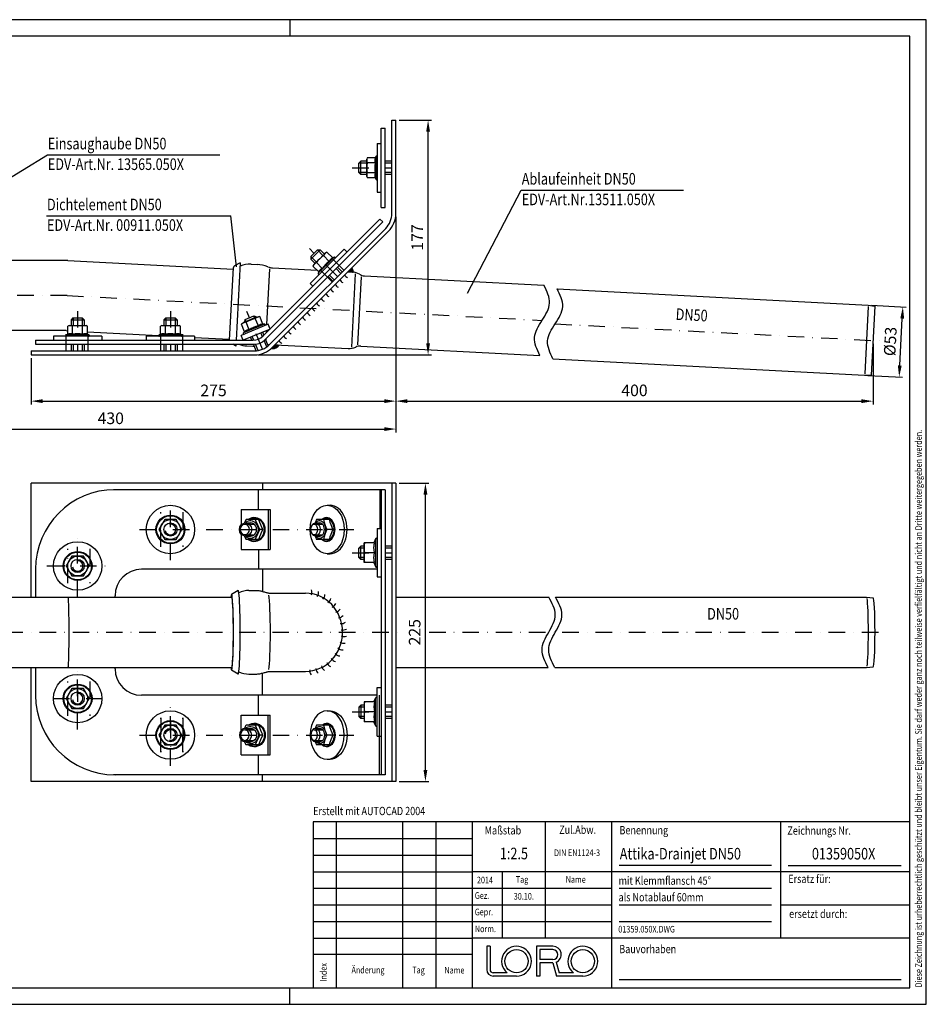
# Model space of a CAD drawing. Extents: x 0 to 1050, y 0 to 742.
# Drawn here: x 366 to 1050, y 0 to 742 of the extents above; entities that cross this region are included whole.
import ezdxf
from ezdxf.enums import TextEntityAlignment as Align

# ---------------------------------------------------------------- set-up
doc = ezdxf.new("R2010")
doc.units = 0
doc.header["$LTSCALE"] = 25
doc.header["$MEASUREMENT"] = 0
doc.linetypes.add('AUSGEZOGEN', pattern=[0])
doc.linetypes.add('STRICHPUNKT', pattern=[1, 0.5, -0.25, 0, -0.25])
doc.layers.get('DEFPOINTS').update_dxf_attribs({"linetype": 'AUSGEZOGEN'})
for name, color, linetype in [('BEM', 7, 'Continuous'), ('HILF', 2, 'Continuous'), ('MITTEL', 2, 'STRICHPUNKT'), ('SCHRAFF', 7, 'AUSGEZOGEN'), ('STEMPEL', 3, 'Continuous'), ('TEXT', 7, 'Continuous'), ('VOLL', 1, 'Continuous')]:
    doc.layers.add(name, color=color, linetype=linetype)
doc.styles.add('GREEKS', font='SIMPLEX.shx', dxfattribs={"width": 0.8})
doc.styles.get("Standard").update_dxf_attribs({"font": 'simplex.shx', "width": 0.8})
doc.dimstyles.get("Standard").update_dxf_attribs({"dimtxt": 0.18, "dimasz": 0.18, "dimexe": 0.18, "dimexo": 0.0625, "dimgap": 0.09, "dimtad": 0, "dimtih": 1, "dimtoh": 1, "dimdec": 4, "dimzin": 0, "dimdsep": 46, "dimtxsty": 'STANDARD', "dimcen": 0.09, "dimadec": 0, "dimazin": 0, "dimtfac": 1, "dimtdec": 4, "dimtofl": 0, "dimtmove": 0, "dimatfit": 3, "dimfxl": 1, "dimtolj": 1, "dimtzin": 0, "dimarcsym": 0})

# ---------------------------------------------------------------- blocks, each defined once
blk = doc.blocks.new('LOGO')
for p, q in [((2.6, -4.77), (2.6, -11.77)), ((3.6, -4.77), (2.6, -4.77)), ((3.6, -4.77), (3.6, -11.77)), ((17.6, -4.77), (17.6, -13.77)), ((22.6, -4.77), (17.6, -4.77)), ((22.6, -5.77), (18.6, -5.77)), ((18.6, -5.77), (18.6, -8.77)), ((22.6, -8.77), (18.6, -8.77)), ((22.6, -9.77), (18.6, -9.77)), ((18.6, -9.77), (18.6, -13.77)), ((22.6, -9.77), (23.67, -13.77)), ((23.57, -9.51), (24.44, -12.77)), ((8.77, -12.77), (4.6, -12.77)), ((11.6, -13.77), (4.6, -13.77)), ((18.6, -13.77), (17.6, -13.77)), ((31.6, -13.77), (23.67, -13.77)), ((28.77, -12.77), (24.44, -12.77))]:
    blk.add_line(p, q)
for centre in [(11.6, -9.27), (31.6, -9.27)]:
    blk.add_circle(centre, 3.5)
for centre, radius, start, end in [((11.6, -9.27), 4.5, 270, 231.0576), ((22.6, -7.27), 2.5, 270, 270), ((22.6, -7.27), 2.5, 293.1162, 90), ((22.6, -7.27), 1.5, 270, 90), ((31.6, -9.27), 4.5, 270, 231.0576), ((4.6, -11.77), 2, 180, 270), ((4.6, -11.77), 1, 180, 270)]:
    blk.add_arc(centre, radius, start, end)
blk = doc.blocks.new('LORO')
at = {"layer": 'STEMPEL'}
blk.add_blockref('LOGO', (-1.75, 3.77), dxfattribs=at)
blk = doc.blocks.new('*D3')
at = {"layer": 'BEM', "color": 0, "lineweight": -2, "transparency": 16777216}
for p, q in [((649.95, 593.89), (649.95, 452.34)), ((1009.84, 498.06), (1009.84, 452.34)), ((658.7, 454.84), (1001.09, 454.84))]:
    blk.add_line(p, q, dxfattribs=at)
at = {"layer": 'BEM', "color": 0, "transparency": 16777216}
for points in [[(658.7, 456.3), (658.7, 453.38), (649.95, 454.84)], [(1001.09, 456.3), (1001.09, 453.38), (1009.84, 454.84)]]:
    blk.add_solid(points, dxfattribs=at)
at = {"layer": 'DEFPOINTS', "color": 0, "transparency": 16777216}
for p in [(649.95, 596.39), (1009.84, 500.56), (1009.84, 454.84)]:
    blk.add_point(p, dxfattribs=at)
at = {"layer": 'BEM', "color": 1, "transparency": 16777216, "insert": (829.9, 462.96), "char_height": 8.75, "attachment_point": 5}
blk.add_mtext('\\A1;400', dxfattribs=at)
blk = doc.blocks.new('*D4')
at = {"layer": 'BEM', "color": 0, "lineweight": -2, "transparency": 16777216}
for p, q in [((1008.73, 527.16), (1034.8, 525.79)), ((1029.99, 481.73), (1031.84, 517.18)), ((1005.96, 474.23), (1032.03, 472.86))]:
    blk.add_line(p, q, dxfattribs=at)
at = {"layer": 'BEM', "color": 0, "transparency": 16777216}
for points in [[(1030.39, 517.26), (1033.3, 517.11), (1032.3, 525.92)], [(1028.53, 481.81), (1031.44, 481.66), (1029.53, 472.99)]]:
    blk.add_solid(points, dxfattribs=at)
at = {"layer": 'DEFPOINTS', "color": 0, "transparency": 16777216}
for p in [(1006.24, 527.29), (1032.3, 525.92), (1003.46, 474.36)]:
    blk.add_point(p, dxfattribs=at)
at = {"layer": 'BEM', "color": 1, "transparency": 16777216, "insert": (1022.8, 499.88), "char_height": 8.75, "attachment_point": 5, "rotation": 87}
blk.add_mtext('\\A1;%%c53', dxfattribs=at)
blk = doc.blocks.new('*D2')
at = {"layer": 'BEM', "color": 0, "lineweight": -2, "transparency": 16777216}
for p, q in [((649.95, 593.89), (649.95, 452.34)), ((374.95, 487.26), (374.95, 452.34)), ((383.7, 454.84), (641.2, 454.84))]:
    blk.add_line(p, q, dxfattribs=at)
at = {"layer": 'BEM', "color": 0, "transparency": 16777216}
for points in [[(383.7, 456.3), (383.7, 453.38), (374.95, 454.84)], [(641.2, 456.3), (641.2, 453.38), (649.95, 454.84)]]:
    blk.add_solid(points, dxfattribs=at)
at = {"layer": 'DEFPOINTS', "color": 0, "transparency": 16777216}
for p in [(649.95, 596.39), (374.95, 489.76), (649.95, 454.84)]:
    blk.add_point(p, dxfattribs=at)
at = {"layer": 'BEM', "color": 1, "transparency": 16777216, "insert": (512.45, 462.96), "char_height": 8.75, "attachment_point": 5}
blk.add_mtext('\\A1;275', dxfattribs=at)
blk = doc.blocks.new('*D5')
at = {"layer": 'BEM', "color": 0, "lineweight": -2, "transparency": 16777216}
for p, q in [((652.45, 666.76), (676.74, 666.76)), ((674.24, 498.51), (674.24, 658.01)), ((545.83, 489.76), (676.74, 489.76))]:
    blk.add_line(p, q, dxfattribs=at)
at = {"layer": 'BEM', "color": 0, "transparency": 16777216}
for points in [[(672.79, 658.01), (675.7, 658.01), (674.24, 666.76)], [(672.79, 498.51), (675.7, 498.51), (674.24, 489.76)]]:
    blk.add_solid(points, dxfattribs=at)
at = {"layer": 'DEFPOINTS', "color": 0, "transparency": 16777216}
for p in [(649.95, 666.76), (674.24, 666.76), (543.33, 489.76)]:
    blk.add_point(p, dxfattribs=at)
at = {"layer": 'BEM', "color": 1, "transparency": 16777216, "insert": (666.12, 578.26), "char_height": 8.75, "attachment_point": 5, "rotation": 90}
blk.add_mtext('\\A1;177', dxfattribs=at)
blk = doc.blocks.new('*D6')
at = {"layer": 'BEM', "color": 0, "lineweight": -2, "transparency": 16777216}
for p, q in [((652.45, 393.06), (674.75, 393.06)), ((672.25, 176.81), (672.25, 384.31)), ((652.45, 168.06), (674.75, 168.06))]:
    blk.add_line(p, q, dxfattribs=at)
at = {"layer": 'BEM', "color": 0, "transparency": 16777216}
for points in [[(670.79, 384.31), (673.71, 384.31), (672.25, 393.06)], [(670.79, 176.81), (673.71, 176.81), (672.25, 168.06)]]:
    blk.add_solid(points, dxfattribs=at)
at = {"layer": 'DEFPOINTS', "color": 0, "transparency": 16777216}
for p in [(649.95, 393.06), (672.25, 393.06), (649.95, 168.06)]:
    blk.add_point(p, dxfattribs=at)
at = {"layer": 'BEM', "color": 1, "transparency": 16777216, "insert": (664.13, 280.56), "char_height": 8.75, "attachment_point": 5, "rotation": 90}
blk.add_mtext('\\A1;225', dxfattribs=at)
blk = doc.blocks.new('*D7')
at = {"layer": 'BEM', "color": 0, "lineweight": -2, "transparency": 16777216}
for p, q in [((649.95, 593.89), (649.95, 431.3)), ((219.95, 500.57), (219.95, 431.3)), ((228.7, 433.8), (641.2, 433.8))]:
    blk.add_line(p, q, dxfattribs=at)
at = {"layer": 'BEM', "color": 0, "transparency": 16777216}
for points in [[(228.7, 435.25), (228.7, 432.34), (219.95, 433.8)], [(641.2, 435.25), (641.2, 432.34), (649.95, 433.8)]]:
    blk.add_solid(points, dxfattribs=at)
at = {"layer": 'DEFPOINTS', "color": 0, "transparency": 16777216}
for p in [(649.95, 596.39), (219.95, 503.07), (649.95, 433.8)]:
    blk.add_point(p, dxfattribs=at)
at = {"layer": 'BEM', "color": 1, "transparency": 16777216, "insert": (434.95, 441.92), "char_height": 8.75, "attachment_point": 5}
blk.add_mtext('\\A1;430', dxfattribs=at)

msp = doc.modelspace()

# ---------------------------------------------------------------- hatches: boundary and pattern name
at = {"layer": 'SCHRAFF'}
h = msp.add_hatch(dxfattribs=at)
h.set_pattern_fill('_USER', color=256, scale=0.1, style=0, pattern_type=0)
h.set_pattern_definition([(0, (252.79453, 103.85915), (0, 0.1), [])])
h.paths.add_polyline_path([(617.102, 552.19, -0.0149893), (617.789, 552.133, 0.2139066), (616.624, 555.191), (613.795, 552.363)])
h.paths.add_polyline_path([(561.984, 497.199), (558.798, 497.366), (556.762, 495.33, -0.0156568), (555.895, 494.515, 0.2861128)])

# ---------------------------------------------------------------- linework, layer by layer
at = {"layer": 'BEM'}
for p, q in [((570, 742.5), (570, 730)), ((570, 0), (570, 12.5))]:
    msp.add_line(p, q, dxfattribs=at)
at = {"layer": 'HILF'}
for p, q in [((1050, 742.5), (0, 742.5)), ((1050, 0), (1050, 742.5)), ((634.791, 639.32), (634.791, 622.21)), ((603.39, 563.403), (591.292, 551.304)), ((552.744, 512.554), (554.948, 554.611)), ((616.747, 495.659), (619.633, 550.727)), ((621.37, 497.21), (624.068, 548.702)), ((1006.186, 526.289), (1003.517, 475.359)), ((550.825, 513.019), (535.017, 506.471)), ((418.51, 504.929), (401.399, 504.929)), ((488.51, 504.929), (471.399, 504.929)), ((552.43, 506.554), (552.512, 508.129)), ((552.118, 500.606), (552.195, 502.077)), ((546.294, 373.055), (546.294, 388.055)), ((549.45, 393.055), (549.45, 388.055)), ((536.056, 362.055), (543.076, 362.055)), ((588.264, 362.055), (594.628, 362.055)), ((536.056, 354.055), (543.076, 354.055)), ((588.264, 354.055), (594.628, 354.055)), ((546.294, 343.055), (546.294, 328.055)), ((549.45, 328.055), (549.45, 311.323)), ((549.45, 233.055), (549.45, 249.787)), ((546.294, 218.055), (546.294, 233.055)), ((536.056, 207.055), (543.076, 207.055)), ((588.264, 207.055), (594.628, 207.055)), ((536.056, 199.055), (543.076, 199.055)), ((588.264, 199.055), (594.628, 199.055)), ((546.294, 173.055), (546.294, 188.055)), ((549.45, 168.055), (549.45, 173.055)), ((587.5, 125), (707.5, 125)), ((587.5, 112.5), (707.5, 112.5)), ((818.467, 105.047), (933.287, 105.047)), ((945.905, 104.725), (1031.074, 104.725)), ((587.5, 100), (707.5, 100)), ((587.5, 87.5), (707.5, 87.5)), ((707.5, 87.5), (812.5, 87.5)), ((818.467, 87.5), (933.287, 87.5)), ((587.5, 75), (707.5, 75)), ((707.5, 75), (812.5, 75)), ((818.467, 75), (933.287, 75)), ((587.5, 62.5), (707.5, 62.5)), ((707.5, 62.5), (812.5, 62.5)), ((818.467, 62.5), (933.287, 62.5)), ((587.5, 50), (707.5, 50)), ((818.467, 18.617), (1031.074, 18.617)), ((0, 0), (1050, 0))]:
    msp.add_line(p, q, dxfattribs=at)
at = {"layer": 'HILF', "linetype": 'Continuous'}
for p, q in [((627.954, 634.26), (621.954, 634.26)), ((646.954, 634.26), (641.954, 634.26)), ((627.954, 627.27), (621.954, 627.27)), ((646.954, 627.27), (641.954, 627.27)), ((406.459, 517.765), (406.459, 511.765)), ((413.449, 517.765), (413.449, 511.765)), ((476.459, 517.765), (476.459, 511.765)), ((483.449, 517.765), (483.449, 511.765)), ((406.459, 497.765), (406.459, 492.765)), ((413.449, 497.765), (413.449, 492.765)), ((476.459, 497.765), (476.459, 492.765)), ((483.449, 497.765), (483.449, 492.765)), ((625.954, 344.05), (621.954, 344.05)), ((646.954, 344.05), (641.954, 344.05)), ((625.954, 337.06), (621.954, 337.06)), ((646.954, 337.06), (641.954, 337.06)), ((625.954, 224.05), (621.954, 224.05)), ((646.954, 224.05), (641.954, 224.05)), ((625.954, 217.06), (621.954, 217.06)), ((646.954, 217.06), (641.954, 217.06))]:
    msp.add_line(p, q, dxfattribs=at)
at = {"layer": 'HILF'}
for points in [[(633.864, 340.555), (633.815, 340.793), (633.728, 341.252), (633.654, 341.694), (633.622, 341.908), (633.592, 342.12), (633.541, 342.533), (633.502, 342.937), (633.472, 343.333), (633.453, 343.724), (633.443, 344.112), (633.442, 344.305), (633.443, 344.499), (633.453, 344.887), (633.472, 345.278), (633.502, 345.674), (633.541, 346.077), (633.592, 346.491), (633.622, 346.702), (633.654, 346.917), (633.728, 347.358), (633.815, 347.818), (633.864, 348.055)], [(633.864, 333.055), (633.815, 333.293), (633.728, 333.752), (633.654, 334.194), (633.622, 334.408), (633.592, 334.62), (633.541, 335.033), (633.502, 335.437), (633.472, 335.833), (633.453, 336.224), (633.443, 336.612), (633.442, 336.805), (633.443, 336.999), (633.453, 337.387), (633.472, 337.778), (633.502, 338.174), (633.541, 338.577), (633.592, 338.991), (633.622, 339.202), (633.654, 339.417), (633.728, 339.858), (633.815, 340.318), (633.864, 340.555)], [(633.864, 228.055), (633.815, 227.818), (633.728, 227.358), (633.654, 226.917), (633.622, 226.702), (633.592, 226.491), (633.541, 226.077), (633.502, 225.674), (633.472, 225.278), (633.453, 224.887), (633.443, 224.499), (633.442, 224.305), (633.443, 224.112), (633.453, 223.724), (633.472, 223.333), (633.502, 222.937), (633.541, 222.533), (633.592, 222.12), (633.622, 221.908), (633.654, 221.694), (633.728, 221.252), (633.815, 220.793), (633.864, 220.555)], [(633.864, 220.555), (633.815, 220.318), (633.728, 219.858), (633.654, 219.417), (633.622, 219.202), (633.592, 218.991), (633.541, 218.577), (633.502, 218.174), (633.472, 217.778), (633.453, 217.387), (633.443, 216.999), (633.442, 216.805), (633.443, 216.612), (633.453, 216.224), (633.472, 215.833), (633.502, 215.437), (633.541, 215.033), (633.592, 214.62), (633.622, 214.408), (633.654, 214.194), (633.728, 213.752), (633.815, 213.293), (633.864, 213.055)]]:
    msp.add_lwpolyline(points, dxfattribs=at)
for centre in [(479.954, 358.055), (409.954, 330.555), (409.954, 230.555), (479.954, 203.055)]:
    msp.add_circle(centre, 10.407, dxfattribs=at)
for centre, start, end in [((479.954, 358.055), 190, 100), ((409.954, 330.555), 190, 100), ((409.954, 230.555), 190, 100), ((479.954, 203.055), 260, 170)]:
    msp.add_arc(centre, 4, start, end, dxfattribs=at)
for centre, major_axis, ratio, start_param, end_param in [((540.305, 358.055), (0, 6.5), 0.9238795, 2.4476563, 6.9771217), ((542.921, 358.055), (0, 8.55), 0.9244427, 2.6407807, 6.7839973), ((592.507, 358.055), (0, -6.5), 0.7071068, 5.5900254, 10.1179379), ((597.341, 358.055), (0, -8.55), 0.7075378, 5.7823733, 9.92559), ((402.8, 280.555), (0, -26.5), 0.0261859, 0, 3.1415927), ((553.764, 280.555), (0, 29.645), 0.052334, 3.4712335, 5.9535445), ((1004.961, 280.555), (0, 26.5), 0.052336, 3.4222679, 6.00251)]:
    msp.add_ellipse(centre, major_axis=major_axis, ratio=ratio, start_param=start_param, end_param=end_param, dxfattribs=at)
at = {"layer": 'HILF', "extrusion": (0, 0, -1)}
for centre, major_axis, ratio, start_param, end_param in [((540.305, 203.055), (0, -6.5), 0.9238795, 2.4476563, 6.9771217), ((542.921, 203.055), (0, -8.55), 0.9244427, 2.6407807, 6.7839973), ((597.341, 203.055), (0, 8.55), 0.7075378, 5.7823733, 9.92559)]:
    msp.add_ellipse(centre, major_axis=major_axis, ratio=ratio, start_param=start_param, end_param=end_param, dxfattribs=at)
at = {"layer": 'HILF'}
for points, knots in [([(758.482, 489.304), (756.293, 493.863), (752.14, 502.977), (760.172, 515.791), (768.384, 528.621), (763.872, 537.687), (761.612, 542.213)], [0.7172067, 0.7172067, 0.7172067, 0.7172067, 14.8504914, 29.0125005, 43.1745095, 57.2892378, 57.2892378, 57.2892378, 57.2892378]), ([(768.372, 486.681), (766.183, 491.241), (762.03, 500.354), (770.062, 513.168), (778.274, 525.998), (773.762, 535.064), (771.502, 539.59)], [0.7172067, 0.7172067, 0.7172067, 0.7172067, 14.8504914, 29.0125005, 43.1745095, 57.2892378, 57.2892378, 57.2892378, 57.2892378]), ([(764.771, 254.055), (762.379, 258.496), (757.85, 267.391), (765.163, 280.593), (772.701, 293.836), (767.72, 302.654), (765.225, 307.055)], [0.8426921, 0.8426921, 0.8426921, 0.8426921, 14.9508327, 29.1128417, 43.2748508, 57.3895776, 57.3895776, 57.3895776, 57.3895776]), ([(769.771, 254.055), (767.379, 258.496), (762.85, 267.391), (770.163, 280.593), (777.701, 293.836), (772.72, 302.654), (770.225, 307.055)], [0.8426921, 0.8426921, 0.8426921, 0.8426921, 14.9508327, 29.1128417, 43.2748508, 57.3895776, 57.3895776, 57.3895776, 57.3895776])]:
    msp.add_open_spline(points, degree=3, knots=knots, dxfattribs=at)
at = {"layer": 'MITTEL'}
for p, q in [((616.954, 630.765), (646.954, 630.765)), ((605.942, 548.753), (584.729, 569.966)), ((610.72, 553.531), (601.528, 562.723)), ((601.922, 544.733), (592.73, 553.925)), ((401.956, 534.525), (219.954, 534.525)), ((401.956, 534.525), (760.175, 515.752)), ((409.954, 522.765), (409.954, 492.765)), ((479.954, 522.765), (479.954, 492.765)), ((549.45, 493.983), (537.663, 522.439)), ((770.065, 513.129), (1014.838, 500.301)), ((401.404, 492.765), (401.404, 505.765)), ((417.954, 492.765), (417.954, 505.765)), ((472.647, 492.765), (472.647, 505.765)), ((489.197, 492.765), (489.197, 505.765)), ((479.954, 334.805), (479.954, 381.305)), ((472.647, 345.055), (472.647, 371.055)), ((489.197, 371.055), (489.197, 345.055)), ((456.704, 358.055), (618.19, 358.055)), ((409.954, 307.305), (409.954, 353.805)), ((402.647, 317.555), (402.647, 343.555)), ((419.197, 343.555), (419.197, 317.555)), ((616.954, 340.555), (646.954, 340.555)), ((386.704, 330.555), (433.204, 330.555)), ((79.954, 280.555), (655.88, 280.555)), ((675.032, 280.555), (1016.832, 280.555)), ((409.954, 207.305), (409.954, 253.805)), ((402.647, 217.555), (402.647, 243.555)), ((409.954, 240.555), (409.954, 220.555)), ((419.197, 243.555), (419.197, 217.555)), ((391.197, 230.555), (431.197, 230.555)), ((479.954, 179.805), (479.954, 226.305)), ((472.647, 216.055), (472.647, 190.055)), ((472.647, 190.055), (472.647, 216.055)), ((489.197, 190.055), (489.197, 216.055)), ((489.197, 216.055), (489.197, 190.055)), ((616.954, 220.555), (646.954, 220.555)), ((479.954, 213.055), (479.954, 193.055)), ((456.704, 203.055), (618.19, 203.055))]:
    msp.add_line(p, q, dxfattribs=at)
at = {"layer": 'SCHRAFF'}
for centre, radius, start, end in [((615.811, 552.257), 5, 207.542397, 242.457603), ((613.795, 552.363), 4, 357, 45), ((608.74, 545.186), 5, 207.542397, 242.457603), ((612.275, 548.722), 5, 207.542397, 242.457603), ((601.669, 538.115), 5, 207.542397, 242.457603), ((605.204, 541.651), 5, 207.542397, 242.457603), ((594.598, 531.044), 5, 207.542397, 242.457603), ((598.133, 534.58), 5, 207.542397, 242.457603), ((587.527, 523.973), 5, 207.542397, 242.457603), ((591.062, 527.509), 5, 207.542397, 242.457603), ((580.455, 516.902), 5, 207.542397, 242.457603), ((583.991, 520.437), 5, 207.542397, 242.457603), ((573.384, 509.831), 5, 207.542397, 242.457603), ((576.92, 513.366), 5, 207.542397, 242.457603), ((566.313, 502.76), 5, 207.542397, 242.457603), ((569.849, 506.295), 5, 207.542397, 242.457603), ((556.787, 500.742), 6.29, 261.850756, 325.716769), ((581.694, 311.055), 5, 331.588419, 18.916468), ((586.674, 310.604), 5, 321.288641, 8.609957), ((591.493, 309.27), 5, 311.11172, 358.436479), ((596, 307.106), 5, 301.127218, 348.433805), ((600.064, 304.194), 5, 291.357581, 338.666133), ((603.576, 300.634), 5, 281.831441, 329.129619), ((606.45, 296.543), 5, 272.506187, 319.796311), ((608.624, 292.04), 5, 263.360882, 310.654529), ((610.055, 287.249), 5, 254.335398, 301.616593), ((610.716, 282.293), 5, 245.358771, 292.64853), ((609.699, 272.376), 5, 227.326184, 274.616473), ((610.597, 277.295), 5, 236.388219, 283.673251), ((605.645, 263.27), 5, 208.773178, 256.071924), ((608.038, 267.66), 5, 218.147402, 265.445707), ((594.666, 253.26), 5, 179.315404, 226.636972), ((598.878, 255.955), 5, 189.366638, 236.681183), ((602.568, 259.328), 5, 199.181962, 246.493287), ((590.049, 251.342), 5, 169.110163, 216.437485)]:
    msp.add_arc(centre, radius, start, end, dxfattribs=at)
at = {"layer": 'STEMPEL'}
for p, q in [((1037.5, 730), (50, 730)), ((1037.5, 12.5), (1037.5, 730)), ((646.954, 596.392), (646.954, 666.765)), ((646.954, 666.765), (649.954, 666.765)), ((649.954, 596.392), (649.954, 666.765)), ((638.954, 660.765), (641.954, 660.765)), ((638.954, 600.765), (638.954, 660.765)), ((641.954, 600.765), (641.954, 660.765)), ((635.954, 649.015), (638.954, 649.015)), ((635.954, 649.015), (635.954, 612.515)), ((634.791, 639.32), (634.408, 638.27)), ((628.224, 638.27), (627.954, 637.265)), ((627.954, 624.265), (627.954, 637.265)), ((634.408, 638.27), (628.224, 638.27)), ((634.408, 634.518), (628.224, 634.518)), ((627.954, 624.265), (628.224, 623.259)), ((634.408, 627.012), (628.224, 627.012)), ((634.408, 623.259), (628.224, 623.259)), ((634.408, 623.259), (634.791, 622.21)), ((635.954, 612.515), (638.954, 612.515)), ((638.954, 600.765), (641.954, 600.765)), ((637.984, 592.108), (549.862, 503.987)), ((551.105, 500.987), (640.105, 589.987)), ((640.105, 589.987), (637.984, 592.108)), ((554.641, 497.451), (642.268, 585.078)), ((556.762, 495.33), (644.389, 582.957)), ((611.069, 569.435), (585.259, 543.626)), ((587.911, 557.591), (597.103, 566.784)), ((599.725, 560.277), (595.351, 564.651)), ((598.005, 567.304), (597.103, 566.784)), ((602.378, 562.931), (598.005, 567.304)), ((611.069, 569.435), (613.19, 567.314)), ((402.65, 561.025), (278.759, 561.025)), ((402.65, 561.025), (527.348, 554.49)), ((532.603, 559.222), (528.23, 556.994)), ((532.603, 559.222), (529.539, 500.765)), ((540.806, 558.191), (545.432, 557.948)), ((587.911, 557.591), (587.39, 556.69)), ((594.417, 554.97), (590.044, 559.343)), ((603.39, 563.403), (602.378, 562.931)), ((524.532, 500.765), (527.413, 555.736)), ((556.933, 555.343), (590.496, 553.584)), ((591.764, 552.317), (587.39, 556.69)), ((591.764, 552.317), (591.292, 551.304)), ((609.16, 552.606), (609.764, 552.574)), ((613.795, 552.363), (617.102, 552.19)), ((585.259, 543.626), (587.381, 541.505)), ((626.335, 549.302), (761.612, 542.213)), ((771.502, 539.59), (1006.238, 527.288)), ((1006.238, 527.288), (1011.208, 526.59)), ((1011.208, 526.59), (1008.48, 474.536)), ((553.529, 512.879), (533.204, 504.46)), ((534.3, 513.573), (533.474, 512.94)), ((535.84, 507.226), (533.474, 512.94)), ((534.3, 513.573), (546.31, 518.548)), ((539.308, 508.662), (536.941, 514.376)), ((546.242, 511.534), (543.875, 517.248)), ((547.342, 518.684), (546.31, 518.548)), ((549.709, 512.97), (547.342, 518.684)), ((550.825, 513.019), (549.709, 512.97)), ((555.06, 509.184), (553.529, 512.879)), ((401.262, 508.025), (286.454, 508.025)), ((401.262, 508.025), (402.449, 507.963)), ((402.449, 505.311), (401.399, 504.929)), ((403.454, 511.765), (402.449, 511.495)), ((402.449, 505.311), (402.449, 511.495)), ((403.454, 511.765), (416.454, 511.765)), ((406.202, 505.311), (406.202, 511.495)), ((413.707, 505.311), (413.707, 511.495)), ((417.46, 511.495), (416.454, 511.765)), ((417.46, 505.311), (417.46, 511.495)), ((417.46, 507.176), (471.004, 504.37)), ((418.51, 504.929), (417.46, 505.311)), ((472.449, 505.311), (471.399, 504.929)), ((473.454, 511.765), (472.449, 511.495)), ((472.449, 505.311), (472.449, 511.495)), ((473.454, 511.765), (486.454, 511.765)), ((476.202, 505.311), (476.202, 511.495)), ((483.707, 505.311), (483.707, 511.495)), ((487.46, 511.495), (486.454, 511.765)), ((487.46, 505.311), (487.46, 511.495)), ((488.51, 504.929), (487.46, 505.311)), ((555.06, 509.184), (534.734, 500.765)), ((535.84, 507.226), (535.017, 506.471)), ((378.147, 500.765), (542.084, 500.765)), ((378.147, 500.765), (378.147, 497.765)), ((378.147, 497.765), (543.327, 497.765)), ((428.204, 503.765), (391.704, 503.765)), ((391.704, 503.765), (391.704, 500.765)), ((428.204, 503.765), (428.204, 500.765)), ((498.204, 503.765), (461.704, 503.765)), ((461.704, 503.765), (461.704, 500.765)), ((498.204, 503.765), (498.204, 500.765)), ((498.204, 502.945), (524.574, 501.563)), ((529.306, 496.308), (527.062, 497.765)), ((529.382, 497.765), (529.306, 496.308)), ((534.734, 500.765), (533.204, 504.46)), ((553.908, 497.622), (554.767, 497.577)), ((554.841, 497.729), (554.915, 497.725)), ((374.954, 492.765), (543.327, 492.765)), ((374.954, 492.765), (374.954, 489.765)), ((537.572, 496.476), (542.197, 496.233)), ((558.798, 497.366), (614.077, 494.469)), ((623.562, 496.375), (758.482, 489.304)), ((374.954, 489.765), (543.327, 489.765)), ((768.372, 486.681), (1003.464, 474.361)), ((1003.464, 474.361), (1008.48, 474.536)), ((649.954, 393.055), (374.954, 393.055)), ((374.954, 307.055), (374.954, 393.055)), ((641.954, 388.055), (436.904, 388.055)), ((637.984, 388.055), (637.984, 358.805)), ((638.954, 388.055), (638.954, 173.055)), ((641.954, 388.055), (641.954, 173.055)), ((646.954, 393.055), (646.954, 168.055)), ((649.954, 393.055), (649.954, 168.055)), ((533.204, 373.055), (533.204, 361.409)), ((533.204, 373.055), (555.06, 373.055)), ((553.529, 373.055), (553.529, 343.055)), ((555.06, 373.055), (555.06, 343.055)), ((598.164, 376.305), (600.285, 376.305)), ((546.242, 365.555), (536.941, 365.555)), ((599.725, 365.555), (590.044, 365.555)), ((536.63, 363.055), (540.305, 363.055)), ((549.709, 358.055), (547.342, 358.055)), ((589.325, 363.055), (592.507, 363.055)), ((602.378, 358.055), (598.005, 358.055)), ((635.954, 358.805), (638.954, 358.805)), ((635.954, 358.805), (635.954, 322.305)), ((533.204, 354.702), (533.204, 343.055)), ((536.63, 353.055), (540.305, 353.055)), ((546.242, 350.555), (536.941, 350.555)), ((589.325, 353.055), (592.507, 353.055)), ((599.725, 350.555), (590.044, 350.555)), ((634.5, 350.962), (633.442, 348.055)), ((634.5, 350.962), (634.5, 330.149)), ((533.204, 343.055), (555.06, 343.055)), ((633.864, 348.055), (625.954, 348.055)), ((625.954, 333.055), (625.954, 348.055)), ((598.164, 339.805), (600.285, 339.805)), ((633.864, 340.555), (626.265, 340.555)), ((378.147, 328.055), (378.147, 307.055)), ((635.954, 328.055), (458.147, 328.055)), ((633.864, 333.055), (625.954, 333.055)), ((633.442, 333.055), (634.5, 330.149)), ((635.954, 322.305), (638.954, 322.305)), ((530.933, 312.04), (525.945, 309.038)), ((539.165, 312.055), (543.575, 312.055)), ((326.715, 307.055), (526.423, 307.055)), ((438.147, 307.055), (438.147, 308.055)), ((555.452, 310.055), (581.694, 310.055)), ((649.954, 307.055), (765.225, 307.055)), ((770.225, 307.055), (1004.961, 307.055)), ((1004.968, 307.055), (1009.961, 306.62)), ((326.715, 254.055), (526.423, 254.055)), ((374.954, 168.055), (374.954, 254.055)), ((378.147, 254.055), (378.147, 233.055)), ((438.147, 253.055), (438.147, 254.055)), ((649.954, 254.055), (764.771, 254.055)), ((769.771, 254.055), (1004.961, 254.055)), ((1004.968, 254.056), (1009.961, 254.491)), ((530.933, 249.071), (525.945, 252.072)), ((539.165, 249.055), (543.575, 249.055)), ((555.452, 251.055), (581.694, 251.055)), ((635.954, 238.805), (638.954, 238.805)), ((635.954, 202.305), (635.954, 238.805)), ((635.954, 233.055), (458.147, 233.055)), ((633.442, 228.055), (634.5, 230.962)), ((634.5, 210.149), (634.5, 230.962)), ((637.277, 233.055), (637.277, 173.055)), ((625.954, 228.055), (625.954, 213.055)), ((633.864, 228.055), (625.954, 228.055)), ((533.204, 218.055), (555.06, 218.055)), ((533.204, 206.409), (533.204, 218.055)), ((553.529, 188.055), (553.529, 218.055)), ((555.06, 188.055), (555.06, 218.055)), ((598.164, 221.305), (600.285, 221.305)), ((633.864, 220.555), (626.265, 220.555)), ((536.63, 208.055), (540.305, 208.055)), ((546.242, 210.555), (536.941, 210.555)), ((589.325, 208.055), (592.507, 208.055)), ((599.725, 210.555), (590.044, 210.555)), ((633.864, 213.055), (625.954, 213.055)), ((634.5, 210.149), (633.442, 213.055)), ((549.709, 203.055), (547.342, 203.055)), ((602.378, 203.055), (598.005, 203.055)), ((635.954, 202.305), (638.954, 202.305)), ((533.204, 188.055), (533.204, 199.702)), ((536.63, 198.055), (540.305, 198.055)), ((546.242, 195.555), (536.941, 195.555)), ((589.325, 198.055), (592.507, 198.055)), ((599.725, 195.555), (590.044, 195.555)), ((533.204, 188.055), (555.06, 188.055)), ((598.164, 184.805), (600.285, 184.805)), ((641.954, 173.055), (436.904, 173.055)), ((649.954, 168.055), (374.954, 168.055)), ((1037.5, 137.5), (587.5, 137.5)), ((587.5, 137.5), (587.5, 12.5)), ((707.5, 137.5), (707.5, 12.5)), ((812.5, 137.5), (812.5, 12.5)), ((940, 137.5), (940, 50)), ((1037.5, 100), (707.5, 100)), ((1037.5, 50), (707.5, 50)), ((707.5, 37.5), (587.5, 37.5)), ((50, 12.5), (1037.5, 12.5))]:
    msp.add_line(p, q, dxfattribs=at)
at = {"layer": 'STEMPEL', "linetype": 'Continuous'}
for p, q in [((621.954, 634.265), (623.454, 635.765)), ((621.954, 627.265), (621.954, 634.265)), ((627.954, 635.765), (623.454, 635.765)), ((623.454, 625.765), (623.454, 635.765)), ((646.954, 635.765), (641.954, 635.765)), ((621.954, 627.265), (623.454, 625.765)), ((627.954, 625.765), (623.454, 625.765)), ((646.954, 625.765), (641.954, 625.765)), ((585.79, 563.955), (590.739, 568.905)), ((585.79, 561.834), (592.861, 568.905)), ((590.739, 568.905), (592.861, 568.905)), ((596.043, 565.723), (592.861, 568.905)), ((585.79, 563.955), (585.79, 561.834)), ((588.972, 558.652), (585.79, 561.834)), ((609.478, 552.288), (605.942, 555.824)), ((602.407, 545.217), (598.871, 548.753)), ((406.454, 517.765), (404.954, 516.265)), ((404.954, 516.265), (404.954, 511.765)), ((404.954, 516.265), (414.954, 516.265)), ((406.454, 517.765), (413.454, 517.765)), ((413.454, 517.765), (414.954, 516.265)), ((414.954, 516.265), (414.954, 511.765)), ((476.454, 517.765), (474.954, 516.265)), ((474.954, 516.265), (484.954, 516.265)), ((474.954, 516.265), (474.954, 511.765)), ((476.454, 517.765), (483.454, 517.765)), ((483.454, 517.765), (484.954, 516.265)), ((484.954, 516.265), (484.954, 511.765)), ((535.531, 514.521), (544.77, 518.348)), ((536.343, 516.481), (535.531, 514.521)), ((535.685, 514.147), (535.531, 514.521)), ((536.343, 516.481), (542.81, 519.159)), ((542.81, 519.159), (544.77, 518.348)), ((544.924, 517.974), (544.77, 518.348)), ((550.467, 504.592), (549.516, 506.888)), ((404.954, 497.765), (404.954, 492.765)), ((414.954, 497.765), (414.954, 492.765)), ((474.954, 497.765), (474.954, 492.765)), ((484.954, 497.765), (484.954, 492.765)), ((541.229, 500.765), (540.278, 503.061)), ((544.524, 492.81), (542.471, 497.765)), ((553.763, 496.636), (551.71, 501.592)), ((621.954, 344.055), (623.454, 345.555)), ((621.954, 337.055), (621.954, 344.055)), ((625.954, 345.555), (623.454, 345.555)), ((623.454, 335.555), (623.454, 345.555)), ((646.954, 345.555), (641.954, 345.555)), ((621.954, 337.055), (623.454, 335.555)), ((625.954, 335.555), (623.454, 335.555)), ((646.954, 335.555), (641.954, 335.555)), ((621.954, 224.055), (623.454, 225.555)), ((621.954, 224.055), (621.954, 217.055)), ((623.454, 225.555), (623.454, 215.555)), ((625.954, 225.555), (623.454, 225.555)), ((646.954, 225.555), (641.954, 225.555)), ((621.954, 217.055), (623.454, 215.555)), ((625.954, 215.555), (623.454, 215.555)), ((646.954, 215.555), (641.954, 215.555))]:
    msp.add_line(p, q, dxfattribs=at)
at = {"layer": 'STEMPEL', "color": 2, "linetype": 'Continuous'}
for p, q in [((594.978, 564.659), (590.736, 568.902)), ((590.036, 559.716), (585.793, 563.959)), ((603.471, 546.281), (599.935, 549.817)), ((608.413, 551.224), (604.878, 554.759)), ((537.076, 514.723), (536.347, 516.483)), ((543.534, 517.398), (542.805, 519.157)), ((549.305, 503.466), (548.126, 506.312)), ((542.847, 500.791), (541.668, 503.637)), ((546.073, 493.002), (544.089, 497.791)), ((552.531, 495.677), (550.547, 500.466))]:
    msp.add_line(p, q, dxfattribs=at)
at = {"layer": 'STEMPEL'}
for points in [[(475.624, 365.555), (471.294, 358.055), (475.624, 350.555), (484.284, 350.555), (488.615, 358.055), (484.284, 365.555)], [(405.624, 338.055), (401.294, 330.555), (405.624, 323.055), (414.284, 323.055), (418.615, 330.555), (414.284, 338.055)], [(405.624, 238.055), (401.294, 230.555), (405.624, 223.055), (414.284, 223.055), (418.615, 230.555), (414.284, 238.055)], [(475.624, 210.555), (471.294, 203.055), (475.624, 195.555), (484.284, 195.555), (488.615, 203.055), (484.284, 210.555)]]:
    msp.add_lwpolyline(points, close=True, dxfattribs=at)
for points in [[(543.575, 312.055, -0.0224058), (546.518, 311.952, -0.0438061), (548.006, 311.7, -0.0002161), (550.788, 310.973, 0.0004503), (552.124, 310.625, 0.000116), (552.742, 310.465, 0.0000701), (553.764, 310.2, 0.0419453), (554.322, 310.105, 0.0210023), (555.452, 310.055)], [(543.575, 249.055, 0.0224058), (546.518, 249.159, 0.0438061), (548.006, 249.41, 0.0002161), (550.788, 250.137, -0.0004503), (552.124, 250.485, -0.000116), (552.742, 250.646, -0.0000701), (553.764, 250.91, -0.0419453), (554.322, 251.006, -0.0210023), (555.452, 251.055)]]:
    msp.add_lwpolyline(points, format="xyb", dxfattribs=at)
for centre, radius in [((479.954, 358.055), 18.25), ((479.954, 358.055), 10.9), ((479.954, 358.055), 7.5), ((479.954, 358.055), 5), ((409.954, 330.555), 18.25), ((409.954, 330.555), 10.9), ((409.954, 330.555), 7.5), ((409.954, 330.555), 5), ((409.954, 230.555), 18.25), ((409.954, 230.555), 10.9), ((409.954, 230.555), 7.5), ((409.954, 230.555), 5), ((479.954, 203.055), 18.25), ((479.954, 203.055), 10.9), ((479.954, 203.055), 7.5), ((479.954, 203.055), 5)]:
    msp.add_circle(centre, radius, dxfattribs=at)
for centre, radius, start, end in [((635.354, 639.115), 0.6, 0, 160), ((634.623, 636.394), 6.668, 163.657107, 196.342893), ((654.224, 630.765), 26.269, 171.786789, 188.213211), ((639.037, 636.394), 4.994, 157.932472, 202.067528), ((653.465, 630.765), 19.423, 168.859628, 191.140372), ((634.623, 625.136), 6.668, 163.657107, 196.342893), ((639.037, 625.136), 4.994, 157.932472, 202.067528), ((635.354, 622.415), 0.6, 200, 0), ((630.954, 596.392), 16, 315, 0), ((630.954, 596.392), 19, 315, 0), ((611.082, 543.612), 26.269, 126.786789, 143.213211), ((601.203, 561.453), 6.668, 118.657107, 151.342893), ((528.911, 555.657), 1.5, 117, 177), ((539.812, 539.217), 19, 87, 112.722386), ((544.11, 533.484), 24.5, 67.536901, 87.094638), ((593.242, 553.492), 6.668, 118.657107, 151.342893), ((610.546, 544.149), 19.423, 123.859628, 146.140372), ((604.324, 558.331), 4.994, 112.932472, 157.067528), ((603.644, 562.859), 0.6, 315, 115), ((557.483, 565.829), 10.5, 247.536901, 267), ((591.835, 551.051), 0.6, 155, 315), ((596.363, 550.371), 4.994, 112.932472, 157.067528), ((616.5, 540.705), 11.5, 58.273395, 87), ((626.754, 557.291), 8, 238.273395, 267), ((537.656, 507.746), 6.668, 96.157107, 128.842893), ((550.358, 491.791), 26.269, 104.286789, 120.713211), ((548.057, 512.054), 6.668, 96.157107, 128.842893), ((549.747, 507.976), 4.994, 90.432472, 134.567528), ((550.851, 512.42), 0.6, 292.5, 92.5), ((401.604, 504.365), 0.6, 110, 270), ((404.325, 505.096), 6.668, 73.657107, 106.342893), ((404.325, 500.682), 4.994, 67.932472, 112.067528), ((409.954, 485.495), 26.269, 81.786789, 98.213211), ((409.954, 486.254), 19.423, 78.859628, 101.140372), ((415.584, 505.096), 6.668, 73.657107, 106.342893), ((415.584, 500.682), 4.994, 67.932472, 112.067528), ((418.304, 504.365), 0.6, 270, 70), ((471.604, 504.365), 0.6, 110, 270), ((474.325, 505.096), 6.668, 73.657107, 106.342893), ((474.325, 500.682), 4.994, 67.932472, 112.067528), ((479.954, 485.495), 26.269, 81.786789, 98.213211), ((479.954, 486.254), 19.423, 78.859628, 101.140372), ((485.584, 505.096), 6.668, 73.657107, 106.342893), ((485.584, 500.682), 4.994, 67.932472, 112.067528), ((488.304, 504.365), 0.6, 270, 70), ((535.422, 506.029), 0.6, 132.5, 292.5), ((539.345, 503.668), 4.994, 90.432472, 134.567528), ((550.067, 492.492), 19.423, 101.359628, 123.640372), ((538.566, 515.45), 19, 248.556031, 267), ((542.084, 511.765), 11, 270, 315), ((543.327, 508.765), 11, 270, 315), ((543.44, 520.702), 24.5, 266.905362, 269.247376), ((543.327, 508.765), 16, 270, 315), ((543.327, 508.765), 19, 270, 315), ((614.678, 505.953), 11.5, 267, 295.726605), ((623.143, 488.386), 8, 87, 115.726605), ((438.147, 328.055), 60, 90, 180), ((648.283, 309.532), 124.643, 153.290327, 154.625817), ((610.792, 391.938), 71.93, 201.517656, 208.102829), ((598.788, 385.295), 56.132, 200.589455, 209.03103), ((630.147, 347.147), 44.127, 155.343482, 158.90116), ((638.108, 376.464), 44.127, 194.312587, 204.656518), ((631.502, 372.579), 32.544, 192.463834, 206.505271), ((610.792, 324.172), 71.93, 151.897171, 158.482344), ((598.788, 330.815), 56.132, 150.96897, 159.410545), ((638.108, 339.647), 44.127, 155.343482, 165.687413), ((631.502, 343.532), 32.544, 153.494729, 167.536166), ((648.283, 406.578), 124.643, 205.374183, 206.709673), ((630.147, 368.964), 44.127, 201.09884, 204.656518), ((635.204, 350.705), 0.75, 359.999999, 160), ((648.726, 344.305), 22.772, 170.521603, 189.478397), ((648.726, 336.805), 22.772, 170.521603, 189.478397), ((458.147, 308.055), 20, 90, 180), ((635.204, 330.405), 0.75, 200, 359.999999), ((539.367, 292.582), 19.474, 90.593187, 113.786755), ((458.147, 253.055), 20, 180, 270), ((539.367, 268.529), 19.474, 246.213245, 269.406813), ((438.147, 233.055), 60, 180, 270), ((635.204, 230.705), 0.75, 0.000001, 160), ((648.726, 224.305), 22.772, 170.521603, 189.478397), ((648.726, 216.805), 22.772, 170.521603, 189.478397), ((648.283, 154.532), 124.643, 153.290327, 154.625817), ((610.792, 236.938), 71.93, 201.517656, 208.102829), ((598.788, 230.295), 56.132, 200.589455, 209.03103), ((630.147, 192.147), 44.127, 155.343482, 158.90116), ((638.108, 221.464), 44.127, 194.312587, 204.656518), ((631.502, 217.579), 32.544, 192.463834, 206.505271), ((635.204, 210.405), 0.75, 200, 0.000001), ((610.792, 169.172), 71.93, 151.897171, 158.482344), ((598.788, 175.815), 56.132, 150.96897, 159.410545), ((638.108, 184.647), 44.127, 155.343482, 165.687413), ((631.502, 188.532), 32.544, 153.494729, 167.536166), ((648.283, 251.578), 124.643, 205.374183, 206.709673), ((630.147, 213.964), 44.127, 201.09884, 204.656518)]:
    msp.add_arc(centre, radius, start, end, dxfattribs=at)
for centre, major_axis, ratio in [((598.164, 358.055), (0, -18.25), 0.7071068), ((536.63, 358.055), (0, -5), 0.9238684), ((536.056, 358.055), (0, -4), 0.8072288), ((589.325, 358.055), (0, -5), 0.7070983), ((588.264, 358.055), (0, -4), 0.6187078)]:
    msp.add_ellipse(centre, major_axis=major_axis, ratio=ratio, dxfattribs=at)
for centre, major_axis, ratio, start_param, end_param in [((600.285, 358.055), (0, -18.25), 0.7071068, 0, 3.1415927), ((543.137, 358.055), (0, -8.95), 0.9238795, 5.7059761, 10.0019871), ((597.74, 358.055), (0, -8.95), 0.7071068, 5.7059761, 10.0019871), ((540.305, 358.055), (0, -5), 0.9238684, 0, 3.1415927), ((592.507, 358.055), (0, -5), 0.7070983, 0, 3.1415927), ((530.985, 280.555), (0, 31.5), 0.052336, 3.1099642, 6.3148137), ((525.992, 280.555), (0, 28.497), 0.052549, 2.7649784, 6.6597995), ((525.992, 280.555), (0, 27.747), 0.052336, 2.8406265, 6.5841515), ((581.694, 280.555), (0, 29.5), 0.951506, 3.1415927, 6.2831853), ((1004.961, 280.555), (0, 26.5), 0.052336, -0.0045623, 0), ((1009.954, 280.555), (0, 26.065), 0.0523311, 3.1461517, 6.2786262), ((1004.961, 280.555), (0, 26.5), 0.052336, 3.1415927, 3.146155)]:
    msp.add_ellipse(centre, major_axis=major_axis, ratio=ratio, start_param=start_param, end_param=end_param, dxfattribs=at)
at = {"layer": 'STEMPEL', "extrusion": (0, 0, -1)}
for centre, major_axis, ratio in [((598.164, 203.055), (0, 18.25), 0.7071068), ((536.63, 203.055), (0, 5), 0.9238684), ((589.325, 203.055), (0, 5), 0.7070983), ((536.056, 203.055), (0, 4), 0.8072288), ((588.264, 203.055), (0, 4), 0.6187078)]:
    msp.add_ellipse(centre, major_axis=major_axis, ratio=ratio, dxfattribs=at)
for centre, major_axis, ratio, start_param, end_param in [((600.285, 203.055), (0, 18.25), 0.7071068, 0, 3.1415927), ((543.137, 203.055), (0, 8.95), 0.9238795, 5.7059761, 10.0019871), ((540.305, 203.055), (0, 5), 0.9238684, 0, 3.1415927), ((592.507, 203.055), (0, 6.5), 0.7071068, 5.5900254, 10.1179379), ((592.507, 203.055), (0, 5), 0.7070983, 0, 3.1415927), ((597.74, 203.055), (0, 8.95), 0.7071068, 5.7059761, 10.0019871)]:
    msp.add_ellipse(centre, major_axis=major_axis, ratio=ratio, start_param=start_param, end_param=end_param, dxfattribs=at)
at = {"layer": 'STEMPEL'}
for p in [(399.954, 330.555), (399.954, 230.555)]:
    msp.add_point(p, dxfattribs=at)
at = {"layer": 'TEXT', "color": 2}
for p, q in [((321.881, 600.777), (387.14, 640.534)), ((387.14, 640.534), (517.174, 640.534)), ((703.924, 536.198), (744.57, 613.979)), ((744.57, 613.979), (867.001, 613.979)), ((386.491, 594.617), (525.37, 594.617)), ((529.841, 556.141), (525.37, 594.617))]:
    msp.add_line(p, q, dxfattribs=at)
at = {"layer": 'VOLL'}
for p, q in [((605, 137.5), (605, 12.5)), ((655, 137.5), (655, 12.5)), ((680, 137.5), (680, 12.5)), ((762.5, 137.5), (762.5, 50)), ((730, 100), (730, 50)), ((940, 75), (1037.5, 75))]:
    msp.add_line(p, q, dxfattribs=at)

# ---------------------------------------------------------------- block references
at = {"layer": 'HILF', "xscale": 2.5, "yscale": 2.5, "zscale": 2.5}
msp.add_blockref('LORO', (716.328, 46.226), dxfattribs=at)

# ---------------------------------------------------------------- texts
at = {"layer": 'BEM', "style": 'GREEKS', "width": 0.8}
msp.add_text('Diese Zeichnung ist urheberrechtlich geschützt und bleibt unser Eigentum. Sie darf weder ganz noch teilweise verfielfältigt und nicht an Dritte weitergegeben werden.', height=5, rotation=90, dxfattribs=at).set_placement((1046.628, 12.71))
at = {"layer": 'TEXT', "color": 1, "style": 'GREEKS', "width": 0.8}
for s, p in [('Einsaughaube DN50', (387.472, 644.704)), ('EDV-Art.Nr. 13565.050X', (387.472, 629.158)), ('Ablaufeinheit DN50', (744.902, 618.149)), ('EDV-Art.Nr.13511.050X', (744.902, 602.603)), ('Dichtelement DN50', (386.823, 598.787)), ('EDV-Art.Nr. 00911.050X', (386.823, 583.241)), ('1:2.5', (728.379, 109.338)), ('Attika-Drainjet DN50', (818.799, 109.217))]:
    msp.add_text(s, height=8.75, dxfattribs=at).set_placement(p)
msp.add_text('DN50', height=8.75, rotation=357, dxfattribs=at).set_placement((860.814, 516.138))
for s, p in [('DN50', (896.748, 290.117)), ('01359050X', (987.662, 109.217))]:
    msp.add_text(s, height=8.75, dxfattribs=at).set_placement(p, align=Align.CENTER)
at = {"layer": 'TEXT', "style": 'GREEKS', "width": 0.8}
for s, height, p in [('Erstellt mit AUTOCAD 2004', 6.25, (587.555, 142.643)), ('Maßstab', 6.25, (716.895, 128.078)), ('Zul.Abw.', 6.25, (773.136, 128.55)), ('Benennung', 6.25, (818.597, 128.186)), ('Zeichnungs Nr.', 6.25, (945.223, 127.892)), ('Tag', 5, (740.414, 91.649)), ('Name', 5, (778.078, 91.637)), ('mit Klemmflansch 45°', 6.25, (817.926, 90.125)), ('Ersatz für:', 6.25, (945.905, 91.476)), ('2014', 5, (711.087, 91.209)), ('Gez.', 5, (709.48, 79.537)), ('als Notablauf 60mm', 6.25, (817.926, 77.625)), ('Gepr.', 5, (709.439, 67.112)), ('ersetzt durch:', 6.25, (946.55, 65.093)), ('Norm.', 5, (709.501, 54.412)), ('01359.050X.DWG', 5, (817.71, 54.139)), ('Bauvorhaben', 6.25, (818.428, 38.557))]:
    msp.add_text(s, height=height, dxfattribs=at).set_placement(p)
for s, p in [('DIN EN1124-3', (786.6, 111.794)), ('30.10.', (746.458, 78.939)), ('Änderung', (628.928, 23.342)), ('Tag', (667.04, 23.339)), ('Name', (694.129, 23.242))]:
    msp.add_text(s, height=5, dxfattribs=at).set_placement(p, align=Align.CENTER)
msp.add_text('Index', height=5, rotation=90, dxfattribs=at).set_placement((597.833, 17.068))

# ---------------------------------------------------------------- dimensions: what is measured, and where the dimension line sits
at = {"layer": 'BEM'}
for base, p1, p2, picture, middle in [((674.244, 666.765), (543.327, 489.765), (649.954, 666.765), '*D5', (666.119, 578.265)), ((672.251, 393.055), (649.954, 168.055), (649.954, 393.055), '*D6', (664.126, 280.555))]:
    dim = msp.add_linear_dim(base=base, p1=p1, p2=p2, angle=90, dimstyle='Standard', override={"dimscale": 2.5, "dimtxt": 3.5, "dimasz": 3.5, "dimexe": 1, "dimexo": 1, "dimgap": 1.5, "dimtad": 1, "dimtih": 0, "dimtoh": 0, "dimdec": 2, "dimzin": 8, "dimcen": 1.5, "dimclrt": 1, "dimadec": 2, "dimazin": 2, "dimtfac": 0.514286, "dimtdec": 2, "dimtofl": 1, "dimtzin": 8}, dxfattribs=at)
    dim.commit()
    dim.dimension.update_dxf_attribs({"geometry": picture, "text_midpoint": middle})
for base, p1, picture, middle in [((649.954, 433.796), (219.954, 503.07), '*D7', (434.954, 441.921)), ((649.954, 454.839), (374.954, 489.765), '*D2', (512.454, 462.964))]:
    dim = msp.add_linear_dim(base=base, p1=p1, p2=(649.954, 596.392), dimstyle='Standard', override={"dimscale": 2.5, "dimtxt": 3.5, "dimasz": 3.5, "dimexe": 1, "dimexo": 1, "dimgap": 1.5, "dimtad": 1, "dimtih": 0, "dimtoh": 0, "dimdec": 2, "dimzin": 8, "dimcen": 1.5, "dimclrt": 1, "dimadec": 2, "dimazin": 2, "dimtfac": 0.514286, "dimtdec": 2, "dimtofl": 1, "dimtzin": 8}, dxfattribs=at)
    dim.commit()
    dim.dimension.update_dxf_attribs({"geometry": picture, "text_midpoint": middle})
dim = msp.add_linear_dim(base=(1009.844, 454.839), p1=(649.954, 596.392), p2=(1009.844, 500.563), text='400', dimstyle='Standard', override={"dimscale": 2.5, "dimtxt": 3.5, "dimasz": 3.5, "dimexe": 1, "dimexo": 1, "dimgap": 1.5, "dimtad": 1, "dimtih": 0, "dimtoh": 0, "dimdec": 2, "dimzin": 8, "dimcen": 1.5, "dimclrt": 1, "dimadec": 2, "dimazin": 2, "dimtfac": 0.514286, "dimtdec": 2, "dimtofl": 1, "dimtzin": 8}, dxfattribs=at)
dim.commit()
dim.dimension.update_dxf_attribs({"geometry": '*D3', "text_midpoint": (829.899, 462.964)})
dim = msp.add_aligned_dim(p1=(1003.464, 474.361), p2=(1006.238, 527.288), distance=-26.1, text='%%c<>', dimstyle='Standard', override={"dimscale": 2.5, "dimtxt": 3.5, "dimasz": 3.5, "dimexe": 1, "dimexo": 1, "dimgap": 1.5, "dimtad": 1, "dimtih": 0, "dimtoh": 0, "dimdec": 2, "dimzin": 8, "dimcen": 1.5, "dimclrt": 1, "dimadec": 2, "dimazin": 2, "dimtfac": 0.514286, "dimtdec": 2, "dimtofl": 1, "dimtzin": 8}, dxfattribs=at)
dim.commit()
dim.dimension.update_dxf_attribs({"geometry": '*D4', "text_midpoint": (1022.802, 499.884)})

doc.saveas('drawing.dxf')
